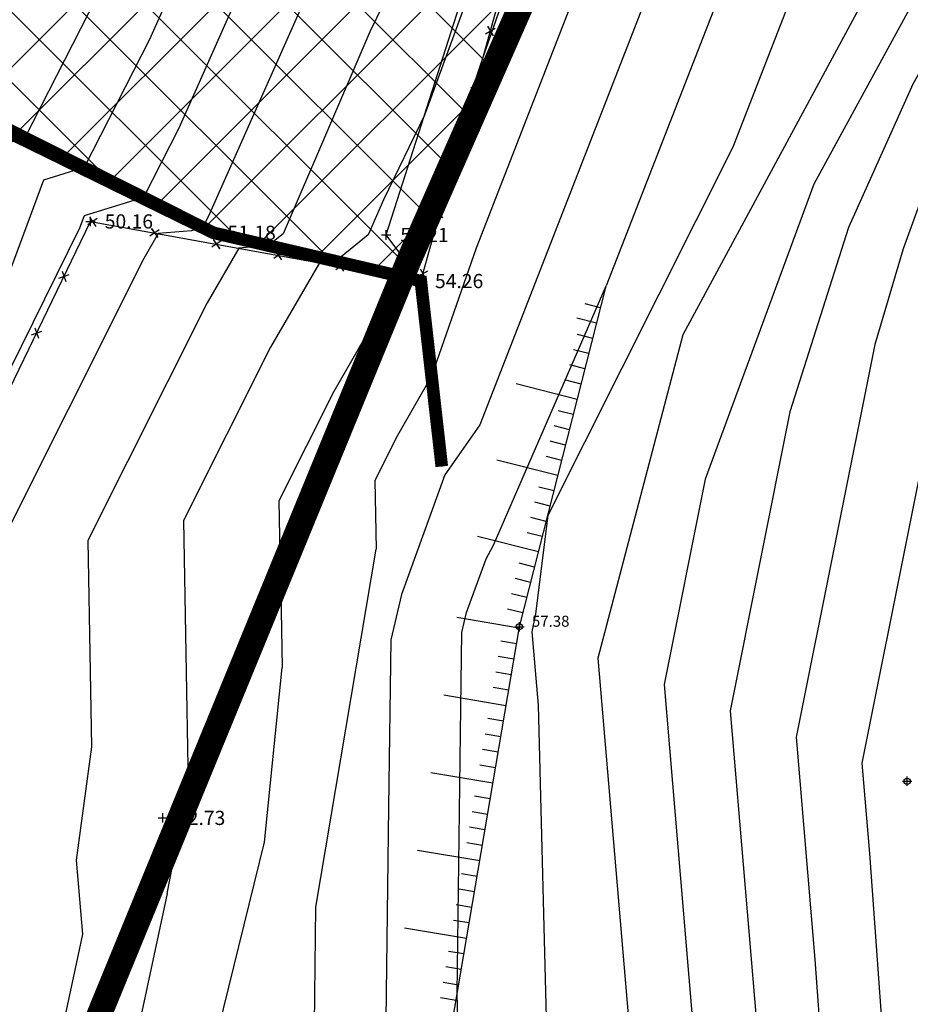
# Model space of a CAD drawing. Units: millimetres. Extents: x 552047 to 553799, y 4793760 to 4794642.
# Drawn here: x 552651 to 552679, y 4793897 to 4793929 of the extents above; entities that cross this region are included whole.
import ezdxf

# ---------------------------------------------------------------- set-up
doc = ezdxf.new("R2010")
doc.units = ezdxf.units.MM
doc.header["$LTSCALE"] = 5
doc.header["$PDMODE"] = 2
doc.header["$PDSIZE"] = 0.15
for name, pattern in [('ACAD_ISO02W100', [15, 12, -3]), ('Contorno$0$DASHED', [19.05, 12.7, -6.35]), ('TopoOrigen$0$HIDDEN', [9.525, 6.35, -3.175]), ('TRAZOS', [0.75, 0.5, -0.25])]:
    doc.linetypes.add(name, pattern=pattern)
for name, color, linetype in [('00-LIMITE_PARCELA_5', 40, 'Continuous'), ('00-SOMBRA_5', 8, 'Continuous'), ('Contorno$0$0U_CN1', 253, 'Continuous'), ('Contorno$0$0U_CN5', 250, 'Continuous'), ('Contorno$0$0U_LIMITE_ELIZBU', 7, 'Continuous'), ('Contorno$0$0U_PLANIMETRIA', 6, 'Continuous'), ('Contorno$0$0U_PTOS_COTAS', 2, 'Continuous'), ('Contorno$0$0U_PTOS_PUNTO', 2, 'Continuous'), ('PARCELARIO', 90, 'TRAZOS'), ('TopoOrigen$0$0U_CN1', 250, 'Continuous'), ('TopoOrigen$0$0U_CN5', 253, 'Continuous'), ('TopoOrigen$0$0U_ORDENACION', 251, 'Continuous'), ('TopoOrigen$0$0U_PTOS_COTAS', 2, 'Continuous'), ('TopoOrigen$0$0U_PTOS_PUNTO', 2, 'Continuous')]:
    doc.layers.add(name, color=color, linetype=linetype)
doc.styles.add('Contorno$0$Standard', font='txt')
doc.styles.add('TopoOrigen$0$Standard', font='txt')

# ---------------------------------------------------------------- blocks, each defined once
blk = doc.blocks.new('TopoOrigen$0$ASPA')
at = {"layer": 'TopoOrigen$0$0U_ORDENACION'}
for points in [[(0.125, 0.125), (-0.125, -0.125)], [(-0.125, 0.125), (0.125, -0.125)]]:
    blk.add_lwpolyline(points, dxfattribs=at)
blk = doc.blocks.new('TopoOrigen')
at = {"layer": 'TopoOrigen$0$0U_CN1'}
for points, elevation in [([(552680.046, 4793958.127), (552678.81, 4793956.838), (552678.428, 4793955.767), (552676.004, 4793955.094), (552674.513, 4793951.178), (552671.576, 4793946.603), (552668.648, 4793944.097), (552668.243, 4793944.134), (552667.226, 4793943.893), (552664.727, 4793937.419), (552661.832, 4793932.814), (552661.168, 4793931.504), (552657.058, 4793922.245), (552656.886, 4793921.909), (552656.537, 4793921.802), (552655.476, 4793921.71), (552655.018, 4793920.918), (552650.196, 4793911.328), (552650.247, 4793908.495), (552649.086, 4793899.952), (552649.575, 4793894.385)], 51), ([(552682.205, 4793969.725), (552676.449, 4793964.556), (552676.072, 4793963.988), (552675.697, 4793962.771), (552671.714, 4793954.986), (552670.936, 4793954.122), (552666.945, 4793947.673), (552665.945, 4793946.784), (552661.705, 4793944.908), (552661.224, 4793944.794), (552661.098, 4793944.466), (552660.951, 4793944.233), (552655.547, 4793933.567), (552654.271, 4793930.694), (552651.237, 4793924.759), (552650.55, 4793924.547), (552648.578, 4793919.212), (552646.821, 4793915.658), (552646.821, 4793915.658), (552644.748, 4793909.047), (552644.748, 4793909.047), (552642.625, 4793902.359), (552641.459, 4793898.174), (552640.552, 4793895.632)], 48), ([(552682.209, 4793968.209), (552677.068, 4793962.846), (552676.155, 4793960.282), (552673.404, 4793955.155), (552670.727, 4793951.176), (552666.958, 4793945.659), (552666.764, 4793945.345), (552666.754, 4793945.336), (552666.712, 4793945.318), (552663.225, 4793944.494), (552662.307, 4793942.117), (552661.245, 4793940.427), (552657.42, 4793932.88), (552655.2, 4793927.878), (552653.12, 4793923.809), (552651.835, 4793923.413), (552650.777, 4793920.548), (552647.296, 4793913.509), (552647.296, 4793913.509), (552646.149, 4793909.85), (552646.149, 4793909.85), (552642.164, 4793897.295), (552642.012, 4793896.749)], 49), ([(552680.007, 4793955.007), (552676.885, 4793949.688), (552675.886, 4793949.495), (552674.011, 4793948.164), (552673.911, 4793947.9), (552673.826, 4793947.767), (552673.205, 4793947.236), (552669.432, 4793943.092), (552668.259, 4793941.087), (552665.937, 4793935.07), (552664.355, 4793932.554), (552662.201, 4793928.121), (552659.443, 4793921.709), (552658.979, 4793921.33), (552658.034, 4793921.248), (552657.032, 4793919.512), (552653.235, 4793911.963), (552653.355, 4793905.404), (552652.864, 4793901.799), (552653.071, 4793899.45), (552651.344, 4793891.394)], 52), ([(552659.356, 4793910.92), (552659.314, 4793913.233), (552661.058, 4793916.702), (552663.15, 4793920.324), (552663.259, 4793920.333), (552663.543, 4793920.566), (552665.794, 4793927.319), (552667.127, 4793931.159), (552668.113, 4793933.692), (552678.857, 4793947.157), (552682.87, 4793953.313)], 54), ([(552655.758, 4793900.741), (552656.428, 4793904.162)], 53)]:
    blk.add_lwpolyline(points, dxfattribs=dict(at, elevation=elevation))
blk.add_lwpolyline([(552681.45, 4793954.062), (552679.314, 4793950.424), (552677.054, 4793946.956), (552671.778, 4793940.344), (552672.372, 4793943.834), (552670.083, 4793942.361), (552668.534, 4793938.068), (552666.916, 4793933.63), (552663.93, 4793925.47), (552662.626, 4793922.787), (552662.147, 4793921.674), (552661.119, 4793920.832), (552660.592, 4793920.786), (552659.045, 4793918.107), (552656.275, 4793912.598), (552656.428, 4793904.162)], dxfattribs=at)
at = {"layer": 'TopoOrigen$0$0U_CN5', "elevation": 50}
blk.add_lwpolyline([(552682.05, 4793964.131), (552677.939, 4793959.842), (552676.671, 4793956.28), (552675.707, 4793956.013), (552675.114, 4793954.456), (552669.327, 4793945.439), (552668.404, 4793944.65), (552667.499, 4793944.731), (552665.225, 4793944.193), (552663.517, 4793939.768), (552661.538, 4793936.62), (552659.294, 4793932.192), (552656.129, 4793925.061), (552655.003, 4793922.859), (552653.121, 4793922.279), (552652.975, 4793921.884), (552647.772, 4793911.361), (552647.772, 4793911.361), (552647.55, 4793910.652), (552647.55, 4793910.652), (552646.611, 4793907.694), (552645.307, 4793898.105), (552645.963, 4793890.641)], dxfattribs=at)
at = {"layer": 'TopoOrigen$0$0U_ORDENACION', "linetype": 'TopoOrigen$0$HIDDEN'}
blk.add_lwpolyline([(552663.815, 4793920.204), (552662.715, 4793921.667), (552666.59, 4793933.801), (552669.463, 4793943.063), (552675.755, 4793946.811), (552679.184, 4793955.546), (552683.854, 4793969.534), (552683.854, 4793969.534), (552684.387, 4793974.775), (552688.215, 4793991.698), (552688.216, 4793997.658), (552688.212, 4793999.875)], dxfattribs=at)
blk.add_lwpolyline([(552663.815, 4793920.204), (552662.715, 4793921.667), (552666.59, 4793933.801), (552669.463, 4793943.063), (552675.755, 4793946.811), (552679.184, 4793955.546), (552683.854, 4793969.534), (552683.854, 4793969.534), (552684.387, 4793974.775), (552688.215, 4793991.698), (552688.216, 4793997.658), (552688.212, 4793999.875)], dxfattribs=at)
at = {"layer": 'TopoOrigen$0$0U_ORDENACION'}
for points in [[(552663.815, 4793920.204), (552667.469, 4793933.339), (552670.352, 4793942.056), (552676.331, 4793946.116), (552682.33, 4793953.485), (552687.768, 4793964.964), (552690.566, 4793965.033)], [(552663.815, 4793920.204), (552667.469, 4793933.339), (552670.352, 4793942.056), (552676.331, 4793946.116), (552682.33, 4793953.485), (552687.768, 4793964.964), (552690.566, 4793965.033)], [(552604.954, 4793944.551), (552611.317, 4793940.358), (552613.126, 4793939.882), (552622.094, 4793936.427), (552635.238, 4793931.379), (552649.071, 4793925.851), (552657.225, 4793921.738), (552663.815, 4793920.204)], [(552604.954, 4793944.551), (552611.317, 4793940.358), (552613.126, 4793939.882), (552622.094, 4793936.427), (552635.238, 4793931.379), (552649.071, 4793925.851), (552657.225, 4793921.738), (552663.815, 4793920.204)], [(552665.871, 4793928.062), (552666.179, 4793928.236)], [(552665.938, 4793928.303), (552666.112, 4793927.995)], [(552665.335, 4793926.135), (552665.643, 4793926.309)], [(552665.402, 4793926.376), (552665.576, 4793926.068)], [(552664.799, 4793924.208), (552665.107, 4793924.382)], [(552664.866, 4793924.449), (552665.04, 4793924.141)], [(552652.72, 4793924.15), (552652.384, 4793924.04)], [(552652.497, 4793924.263), (552652.607, 4793923.927)], [(552654.506, 4793923.25), (552654.17, 4793923.139)], [(552654.282, 4793923.362), (552654.393, 4793923.026)], [(552656.068, 4793922.462), (552656.179, 4793922.126)], [(552664.263, 4793922.281), (552664.571, 4793922.455)], [(552664.33, 4793922.522), (552664.504, 4793922.214)], [(552653.534, 4793922.188), (552653.244, 4793921.986)], [(552653.288, 4793922.232), (552653.49, 4793921.942)], [(552656.291, 4793922.349), (552655.955, 4793922.238)], [(552642.095, 4793896.535), (552647.886, 4793910.845), (552653.327, 4793922.098), (552663.815, 4793920.204), (552664.481, 4793914.313)], [(552642.095, 4793896.535), (552647.886, 4793910.845), (552653.327, 4793922.098), (552663.815, 4793920.204), (552664.481, 4793914.313)], [(552655.503, 4793921.832), (552655.212, 4793921.631)], [(552655.257, 4793921.877), (552655.458, 4793921.586)], [(552657.225, 4793921.521), (552657.426, 4793921.231)], [(552658.121, 4793921.658), (552657.821, 4793921.471)], [(552657.878, 4793921.714), (552658.065, 4793921.414)], [(552657.471, 4793921.477), (552657.18, 4793921.275)], [(552660.069, 4793921.204), (552659.769, 4793921.017)], [(552659.826, 4793921.261), (552660.013, 4793920.961)], [(552659.439, 4793921.121), (552659.149, 4793920.92)], [(552659.193, 4793921.166), (552659.395, 4793920.875)], [(552661.407, 4793920.766), (552661.117, 4793920.564)], [(552661.161, 4793920.81), (552661.363, 4793920.52)], [(552662.017, 4793920.751), (552661.717, 4793920.564)], [(552661.774, 4793920.808), (552661.96, 4793920.507)], [(552652.317, 4793920.296), (552652.651, 4793920.413)], [(552652.426, 4793920.521), (552652.542, 4793920.187)], [(552663.375, 4793920.41), (552663.085, 4793920.209)], [(552663.129, 4793920.455), (552663.331, 4793920.164)], [(552663.727, 4793920.354), (552664.035, 4793920.528)], [(552651.555, 4793918.721), (552651.671, 4793918.387)], [(552651.446, 4793918.496), (552651.78, 4793918.612)]]:
    blk.add_lwpolyline(points, dxfattribs=at)
at = {"layer": 'TopoOrigen$0$0U_PTOS_PUNTO'}
for p in [(552653.327, 4793922.098), (552657.225, 4793921.738), (552662.715, 4793921.667), (552663.815, 4793920.204), (552655.623, 4793903.147)]:
    blk.add_point(p, dxfattribs=at)
at = {"layer": 'TopoOrigen$0$0U_ORDENACION'}
for p, rotation in [((552666.025, 4793928.149), 74.45406848575317), ((552665.489, 4793926.222), 74.45406848575317), ((552664.953, 4793924.295), 74.45406848575317), ((552652.552, 4793924.095), 333.2329371879505), ((552654.338, 4793923.194), 333.2329371879505), ((552656.123, 4793922.294), 333.2329371879505), ((552664.417, 4793922.368), 74.45406848575317), ((552653.389, 4793922.087), 349.7634337347972), ((552655.357, 4793921.731), 349.7634337347972), ((552657.326, 4793921.376), 349.7634337347972), ((552657.971, 4793921.564), 346.8962146683691), ((552659.919, 4793921.111), 346.8962146683691), ((552659.294, 4793921.02), 349.7634337347972), ((552661.262, 4793920.665), 349.7634337347972), ((552661.867, 4793920.657), 346.8962146683691), ((552663.881, 4793920.441), 74.45406848575317), ((552652.484, 4793920.354), 64.19551296354811), ((552663.23, 4793920.31), 349.7634337347972), ((552651.613, 4793918.554), 64.19551296354811)]:
    blk.add_blockref('TopoOrigen$0$ASPA', p, dxfattribs=dict(at, rotation=rotation))
at = {"layer": 'TopoOrigen$0$0U_PTOS_COTAS', "style": 'TopoOrigen$0$Standard'}
for s, p in [('50.16', (552653.777, 4793921.873)), ('51.18', (552657.675, 4793921.513)), ('53.21', (552663.165, 4793921.442)), ('54.26', (552664.265, 4793919.979)), ('52.73', (552656.073, 4793902.922))]:
    blk.add_text(s, height=0.45, dxfattribs=at).set_placement(p)
blk = doc.blocks.new('Contorno')
at = {"layer": 'Contorno$0$0U_CN1'}
for points, elevation in [([(552678.722, 4793893.057), (552678.076, 4793902.021), (552677.834, 4793904.881), (552680.926, 4793920.328)], 63), ([(552680.742, 4793925.654), (552679.135, 4793921.225), (552678.232, 4793918.188), (552675.736, 4793905.717), (552676.333, 4793898.652), (552676.804, 4793892.117)], 62), ([(552730.155, 4793981.54), (552722.949, 4793982.525), (552722.488, 4793982.76), (552721.301, 4793983.502), (552716.878, 4793981.039), (552706.003, 4793976.197), (552703.956, 4793973.683), (552697.874, 4793967.225), (552695.905, 4793959.635), (552694.385, 4793957.014), (552692.563, 4793950.221), (552691.482, 4793948.563), (552688.588, 4793944.937), (552685.771, 4793937.698), (552679.442, 4793926.461), (552677.399, 4793921.91), (552675.538, 4793916.048), (552673.638, 4793906.553), (552674.59, 4793895.283)], 61), ([(552696.531, 4793970.902), (552693.942, 4793960.921), (552691.122, 4793956.059), (552689.793, 4793951.105), (552687.875, 4793948.162), (552682.738, 4793941.725), (552677.737, 4793928.874), (552672.139, 4793918.493), (552669.441, 4793908.226), (552670.673, 4793893.647), (552670.775, 4793889.629), (552669.857, 4793876.846), (552669.717, 4793871.088), (552666.302, 4793855.96), (552666.38, 4793855.639), (552666.606, 4793855.132), (552670.495, 4793847.678), (552670.942, 4793846.424), (552672.323, 4793843.857), (552673.918, 4793841.504), (552674.935, 4793840.252), (552675.894, 4793838.777), (552680.304, 4793833.492), (552682.035, 4793830.233)], 59), ([(552695.031, 4793969.547), (552692.96, 4793961.564), (552689.491, 4793955.581), (552688.409, 4793951.546), (552686.071, 4793947.961), (552679.813, 4793940.118), (552673.72, 4793924.461), (552667.845, 4793912.759), (552667.456, 4793909.628), (552667.343, 4793909.062), (552667.539, 4793906.734), (552667.971, 4793889.756)], 58), ([(552676.217, 4793826.532), (552675.714, 4793828.68), (552675.272, 4793832.429), (552673.254, 4793835.364), (552670.544, 4793839.529), (552669.528, 4793840.78), (552668.444, 4793842.823), (552667.326, 4793845.979), (552666.773, 4793847.376), (552666.024, 4793848.914), (552663.653, 4793854.642), (552663.523, 4793856.278), (552662.373, 4793861.019), (552664.577, 4793870.782), (552664.976, 4793887.204), (552665.168, 4793889.882), (552664.972, 4793897.572), (552665.082, 4793906.654), (552665.12, 4793909.037), (552665.271, 4793909.678), (552665.887, 4793911.382), (552666.122, 4793911.81), (552669.703, 4793920.049)], 57), ([(552665.686, 4793915.637), (552664.583, 4793914.051), (552663.206, 4793910.241), (552662.868, 4793908.809), (552662.784, 4793903.485), (552662.62, 4793889.985), (552662.403, 4793886.968), (552662.007, 4793870.629), (552660.408, 4793863.548), (552661.242, 4793860.11), (552661.736, 4793853.89), (552663.26, 4793850.208), (552665.195, 4793846.236), (552666.621, 4793842.63), (552667.221, 4793840.936), (552667.803, 4793839.84), (552668.348, 4793839.168), (552669.803, 4793836.932), (552673.794, 4793831.128), (552674.107, 4793828.468), (552674.462, 4793826.955), (552674.919, 4793826.64), (552675.28, 4793826.455)], 56), ([(552656.258, 4793891.83), (552658.852, 4793902.374), (552659.411, 4793907.922)], 54), ([(552655.758, 4793900.741), (552653.172, 4793888.678)], 53)]:
    blk.add_lwpolyline(points, dxfattribs=dict(at, elevation=elevation))
for points in [[(552693.513, 4793968.123), (552691.979, 4793962.206), (552687.86, 4793955.104), (552687.024, 4793951.988), (552684.268, 4793947.76), (552676.888, 4793938.512), (552669.703, 4793920.049)], [(552691.977, 4793966.626), (552690.997, 4793962.849), (552686.229, 4793954.626), (552685.639, 4793952.43), (552682.464, 4793947.559), (552673.963, 4793936.905), (552665.686, 4793915.637)], [(552659.356, 4793910.92), (552659.411, 4793907.922)]]:
    blk.add_lwpolyline(points, dxfattribs=at)
at = {"layer": 'Contorno$0$0U_CN5'}
for points, elevation in [([(552701.312, 4793974.911), (552697.733, 4793971.112), (552694.924, 4793960.278), (552692.754, 4793956.536), (552691.178, 4793950.663), (552689.678, 4793948.363), (552685.663, 4793943.331), (552681.754, 4793933.286), (552676.302, 4793923.281), (552672.844, 4793913.908), (552671.539, 4793907.39), (552672.847, 4793891.915)], 60), ([(552660.361, 4793890.061), (552660.485, 4793900.316), (552662.393, 4793911.681)], 55)]:
    blk.add_lwpolyline(points, dxfattribs=dict(at, elevation=elevation))
blk.add_lwpolyline([(552690.342, 4793964.748), (552690.016, 4793963.492), (552684.597, 4793954.149), (552684.255, 4793952.871), (552680.661, 4793947.358), (552671.038, 4793935.299), (552665.57, 4793921.25), (552664.157, 4793917.177), (552663.072, 4793915.297), (552662.353, 4793913.868), (552662.393, 4793911.681)], dxfattribs=at)
at = {"layer": 'Contorno$0$0U_LIMITE_ELIZBU', "linetype": 'Contorno$0$DASHED', "ltscale": 0.1, "const_width": 0.8}
blk.add_lwpolyline([(552651.334, 4793891.369), (552663.421, 4793920.826), (552673.109, 4793942.836), (552691.226, 4793965.873, -0.106359), (552730.326, 4793991.476)], format="xyb", dxfattribs=at)
at = {"layer": 'Contorno$0$0U_PLANIMETRIA'}
for p, q in [((552669.523, 4793919.352), (552669.038, 4793919.475)), ((552669.399, 4793918.867), (552668.772, 4793919.027)), ((552669.276, 4793918.383), (552668.791, 4793918.506)), ((552669.153, 4793917.898), (552668.668, 4793918.021)), ((552669.029, 4793917.414), (552668.545, 4793917.537)), ((552668.783, 4793916.444), (552666.844, 4793916.938)), ((552668.906, 4793916.929), (552668.421, 4793917.052)), ((552668.659, 4793915.96), (552668.175, 4793916.083)), ((552668.536, 4793915.475), (552668.051, 4793915.599)), ((552668.413, 4793914.991), (552667.928, 4793915.114)), ((552668.289, 4793914.506), (552667.805, 4793914.63)), ((552668.166, 4793914.022), (552666.228, 4793914.515)), ((552668.043, 4793913.537), (552667.558, 4793913.66)), ((552667.919, 4793913.053), (552667.435, 4793913.176)), ((552667.796, 4793912.568), (552667.311, 4793912.691)), ((552667.673, 4793912.083), (552667.188, 4793912.207)), ((552667.549, 4793911.599), (552665.611, 4793912.092)), ((552667.426, 4793911.114), (552666.941, 4793911.238)), ((552667.303, 4793910.63), (552666.818, 4793910.753)), ((552667.179, 4793910.145), (552666.695, 4793910.269)), ((552667.056, 4793909.661), (552666.571, 4793909.784)), ((552666.936, 4793909.175), (552664.964, 4793909.509)), ((552666.853, 4793908.682), (552666.36, 4793908.766)), ((552666.769, 4793908.189), (552666.276, 4793908.273)), ((552666.686, 4793907.696), (552666.193, 4793907.78)), ((552666.602, 4793907.203), (552666.109, 4793907.287)), ((552666.519, 4793906.71), (552664.547, 4793907.044)), ((552666.436, 4793906.217), (552665.943, 4793906.301)), ((552666.352, 4793905.724), (552665.859, 4793905.808)), ((552666.269, 4793905.231), (552665.776, 4793905.315)), ((552666.185, 4793904.739), (552665.692, 4793904.822)), ((552666.102, 4793904.246), (552664.13, 4793904.579)), ((552666.018, 4793903.753), (552665.525, 4793903.836)), ((552665.935, 4793903.26), (552665.442, 4793903.343)), ((552665.852, 4793902.767), (552665.359, 4793902.85)), ((552665.685, 4793901.781), (552663.713, 4793902.114)), ((552665.768, 4793902.274), (552665.275, 4793902.357)), ((552665.601, 4793901.288), (552665.108, 4793901.371)), ((552665.518, 4793900.795), (552665.025, 4793900.878)), ((552665.434, 4793900.302), (552664.941, 4793900.385)), ((552665.268, 4793899.316), (552663.296, 4793899.649)), ((552665.351, 4793899.809), (552664.858, 4793899.892)), ((552665.184, 4793898.823), (552664.691, 4793898.906)), ((552665.101, 4793898.33), (552664.608, 4793898.413)), ((552665.017, 4793897.837), (552664.524, 4793897.92)), ((552664.934, 4793897.344), (552664.441, 4793897.427))]:
    blk.add_line(p, q, dxfattribs=at)
blk.add_lwpolyline([(552663.682, 4793889.949), (552666.944, 4793909.221), (552669.699, 4793920.044)], dxfattribs=at)
at = {"layer": 'Contorno$0$0U_PTOS_PUNTO'}
for centre in [(552666.944, 4793909.221), (552679.261, 4793904.312)]:
    blk.add_circle(centre, 0.1, dxfattribs=at)
for p in [(552666.944, 4793909.221, 57.384), (552679.261, 4793904.312, 63.254), (552655.623, 4793903.147)]:
    blk.add_point(p, dxfattribs=at)
at = {"layer": 'Contorno$0$0U_PTOS_COTAS', "style": 'Contorno$0$Standard'}
for s, height, p in [('57.38', 0.35, (552667.344, 4793909.221)), ('52.73', 0.45, (552656.073, 4793902.922))]:
    blk.add_text(s, height=height, dxfattribs=at).set_placement(p)

msp = doc.modelspace()

# ---------------------------------------------------------------- hatches: boundary and pattern name
at = {"layer": '00-SOMBRA_5'}
h = msp.add_hatch(dxfattribs=at)
h.set_pattern_fill('ANSI37', color=256, scale=0.5, angle=90, style=0)
edge = h.paths.add_edge_path(flags=16)
edge.add_arc((552639.28, 4793947.824), 2.94, 0, 360)
h.paths.add_polyline_path([(552636.946, 4794002.766), (552634.115, 4793987.894), (552629.345, 4793981.307), (552652.26, 4793963.459), (552676.118, 4793969.698), (552689.847, 4793964.119), (552673.109, 4793942.836), (552663.209, 4793920.345), (552657.225, 4793921.738), (552649.071, 4793925.851), (552635.238, 4793931.379), (552622.094, 4793936.427), (552611.317, 4793940.358), (552604.954, 4793944.551), (552598.883, 4793946.472), (552596.225, 4793947.075), (552596.97, 4793951.899), (552599.553, 4793957.491), (552608.356, 4793969.933), (552613.767, 4793978.106), (552621.689, 4793987.594), (552628.773, 4793995.686)])

# ---------------------------------------------------------------- linework, layer by layer
at = {"const_width": 0.4}
msp.add_lwpolyline([(552649.036, 4793925.75), (552657.225, 4793921.738), (552663.263, 4793920.332), (552651.344, 4793891.394), (552647.628, 4793877.869), (552644.43, 4793849.374)], dxfattribs=at)
at = {"layer": '00-LIMITE_PARCELA_5', "linetype": 'ACAD_ISO02W100', "ltscale": 0.05, "const_width": 0.4}
msp.add_lwpolyline([(552636.946, 4794002.768), (552636.915, 4794002.733), (552628.773, 4793995.686), (552620.514, 4793986.251), (552613.563, 4793978.284), (552613.563, 4793978.284), (552613.563, 4793978.284), (552608.356, 4793969.933), (552599.227, 4793957.481), (552596.97, 4793951.899), (552596.225, 4793947.075), (552598.883, 4793946.472), (552604.954, 4793944.551), (552611.317, 4793940.358), (552622.094, 4793936.427), (552635.238, 4793931.379), (552649.071, 4793925.851), (552657.225, 4793921.738), (552663.222, 4793920.342), (552663.421, 4793920.826), (552673.109, 4793942.836), (552689.677, 4793963.903)], dxfattribs=at)
at = {"layer": 'PARCELARIO', "const_width": 0.4}
for points in [[(552636.946, 4794002.768), (552636.915, 4794002.733), (552628.773, 4793995.686), (552620.514, 4793986.251), (552613.563, 4793978.284), (552613.563, 4793978.284), (552613.563, 4793978.284), (552608.356, 4793969.933), (552599.227, 4793957.481), (552596.97, 4793951.899), (552596.225, 4793947.075), (552598.883, 4793946.472), (552604.954, 4793944.551), (552611.317, 4793940.358), (552622.094, 4793936.427), (552635.238, 4793931.379), (552649.071, 4793925.851), (552657.225, 4793921.738), (552663.222, 4793920.342), (552663.421, 4793920.826), (552673.109, 4793942.836), (552689.677, 4793963.903)], [(552621.689, 4793987.594), (552613.767, 4793978.106), (552608.356, 4793969.933), (552599.553, 4793957.491), (552596.97, 4793951.899), (552596.225, 4793947.075), (552598.883, 4793946.472), (552604.954, 4793944.551), (552611.317, 4793940.358), (552622.094, 4793936.427), (552635.238, 4793931.379), (552649.071, 4793925.851), (552657.225, 4793921.738), (552663.815, 4793920.204), (552664.481, 4793914.313)], [(552621.689, 4793987.594), (552613.767, 4793978.106), (552608.356, 4793969.933), (552599.553, 4793957.491), (552596.97, 4793951.899), (552596.225, 4793947.075), (552598.883, 4793946.472), (552604.954, 4793944.551), (552611.317, 4793940.358), (552622.094, 4793936.427), (552635.238, 4793931.379), (552649.071, 4793925.851), (552657.225, 4793921.738), (552663.815, 4793920.204), (552664.481, 4793914.313)]]:
    msp.add_lwpolyline(points, dxfattribs=at)

# ---------------------------------------------------------------- block references
for name in ['Contorno', 'TopoOrigen']:
    msp.add_blockref(name, (0, 0))

doc.saveas('drawing.dxf')
